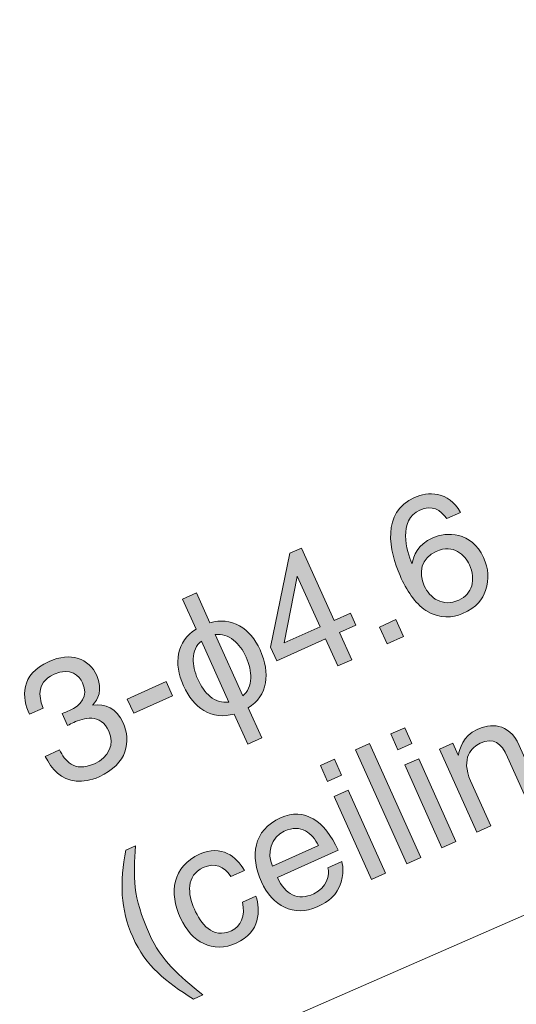
# Model space of a CAD drawing. Units: inches. Extents: x -34 to 241, y 74 to 199.
# Drawn here: x 64 to 71, y 114 to 128 of the extents above; entities that cross this region are included whole.
import ezdxf

# ---------------------------------------------------------------- set-up
doc = ezdxf.new("R2010")
doc.units = ezdxf.units.IN
doc.header["$MEASUREMENT"] = 0
for name, color, linetype in [('E', 7, 'Continuous'), ('レイヤー 2', 7, 'Continuous'), ('文字のコピー', 7, 'Continuous')]:
    doc.layers.add(name, color=color, linetype=linetype)

# ---------------------------------------------------------------- blocks, each defined once
blk = doc.blocks.new('block 23')
at = {"layer": 'レイヤー 2', "color": 7, "lineweight": 25, "true_color": 0xffffff}
blk.add_open_spline([(122.792, 126.08), (125.822, 127.541), (128.57, 129.492), (130.93, 131.837), (131.126, 132.031), (131.345, 132.006), (131.503, 131.851), (131.503, 131.851), (134.487, 128.942), (134.487, 128.942), (134.58, 128.851), (134.908, 128.823), (135.02, 128.941), (144.11, 138.538), (147.254, 152.977), (142.366, 165.661), (142.238, 165.995), (141.689, 166.321), (141.166, 166.019), (141.166, 166.019), (137.501, 163.906), (137.501, 163.906), (137.311, 163.796), (137.065, 163.862), (136.955, 164.053), (136.955, 164.053), (136.828, 164.273), (136.828, 164.273), (136.718, 164.463), (136.784, 164.709), (136.974, 164.819), (136.974, 164.819), (138.216, 165.534), (138.216, 165.534), (138.216, 165.534), (134.699, 171.672), (134.699, 171.672), (134.699, 171.672), (133.458, 170.957), (133.458, 170.957), (133.268, 170.847), (133.021, 170.913), (132.912, 171.104), (132.912, 171.104), (132.785, 171.324), (132.785, 171.324), (132.675, 171.514), (132.742, 171.76), (132.932, 171.87), (132.932, 171.87), (136.584, 173.975), (136.584, 173.975), (137.053, 174.246), (137.099, 174.895), (136.924, 175.111), (122.218, 193.294), (95.81, 191.461), (82.615, 175.124), (82.39, 174.846), (82.382, 174.208), (82.905, 173.906), (82.905, 173.906), (86.568, 171.788), (86.568, 171.788), (86.758, 171.679), (86.824, 171.432), (86.713, 171.242), (86.713, 171.242), (86.586, 171.023), (86.586, 171.023), (86.476, 170.832), (86.23, 170.766), (86.04, 170.876), (86.04, 170.876), (84.8, 171.593), (84.8, 171.593), (84.8, 171.593), (81.242, 165.479), (81.242, 165.479), (81.242, 165.479), (82.482, 164.761), (82.482, 164.761), (82.673, 164.652), (82.739, 164.405), (82.629, 164.215), (82.629, 164.215), (82.501, 163.996), (82.501, 163.996), (82.392, 163.805), (82.145, 163.74), (81.955, 163.849), (81.955, 163.849), (78.306, 165.959), (78.306, 165.959), (77.837, 166.23), (77.252, 165.946), (77.152, 165.686), (68.758, 143.858), (83.55, 121.905), (104.296, 118.646), (104.648, 118.591), (105.206, 118.903), (105.205, 119.507), (105.205, 119.507), (105.208, 123.738), (105.208, 123.738), (105.208, 123.957), (105.388, 124.137), (105.608, 124.137), (105.608, 124.137), (105.862, 124.137), (105.862, 124.137), (106.082, 124.137), (106.262, 123.956), (106.262, 123.737), (106.262, 123.737), (106.261, 122.304), (106.261, 122.304), (106.261, 122.304), (113.335, 122.281), (113.335, 122.281), (113.335, 122.281), (113.336, 123.713), (113.336, 123.713), (113.335, 123.933), (113.516, 124.113), (113.736, 124.113), (113.736, 124.113), (113.99, 124.112), (113.99, 124.112), (114.209, 124.113), (114.389, 123.932), (114.39, 123.712), (114.39, 123.712), (114.387, 119.497), (114.387, 119.497), (114.386, 118.955), (114.925, 118.591), (115.2, 118.635), (118.454, 119.148), (121.478, 120.063), (124.254, 121.308), (124.46, 121.401), (124.503, 121.589), (124.432, 121.74), (124.432, 121.74), (122.662, 125.529), (122.662, 125.529), (122.557, 125.753), (122.617, 125.994), (122.792, 126.08)], degree=3, knots=[0, 0, 0, 0, 1, 1, 1, 2, 2, 2, 3, 3, 3, 4, 4, 4, 5, 5, 5, 6, 6, 6, 7, 7, 7, 8, 8, 8, 9, 9, 9, 10, 10, 10, 11, 11, 11, 12, 12, 12, 13, 13, 13, 14, 14, 14, 15, 15, 15, 16, 16, 16, 17, 17, 17, 18, 18, 18, 19, 19, 19, 20, 20, 20, 21, 21, 21, 22, 22, 22, 23, 23, 23, 24, 24, 24, 25, 25, 25, 26, 26, 26, 27, 27, 27, 28, 28, 28, 29, 29, 29, 30, 30, 30, 31, 31, 31, 32, 32, 32, 33, 33, 33, 34, 34, 34, 35, 35, 35, 36, 36, 36, 37, 37, 37, 38, 38, 38, 39, 39, 39, 40, 40, 40, 41, 41, 41, 42, 42, 42, 43, 43, 43, 44, 44, 44, 45, 45, 45, 46, 46, 46, 47, 47, 47, 48, 48, 48, 49, 49, 49, 50, 50, 50, 50], dxfattribs=at)
blk = doc.blocks.new('block 19')
at = {"layer": 'レイヤー 2'}
blk.add_blockref('block 23', (0, 0), dxfattribs=at)
blk = doc.blocks.new('block 18')
at = {"layer": 'レイヤー 2'}
blk.add_blockref('block 19', (0, 0), dxfattribs=at)
blk = doc.blocks.new('block 62')
at = {"layer": 'E', "color": 7, "lineweight": 9, "true_color": 0xffffff}
blk.add_lwpolyline([(64.566, 112.534), (97.614, 126.994)], dxfattribs=at)
blk = doc.blocks.new('block 60')
at = {"layer": 'E'}
blk.add_blockref('block 62', (0, 0), dxfattribs=at)
blk = doc.blocks.new('block 169')
at = {"layer": '文字のコピー', "true_color": 0x221814}
h = blk.add_hatch(color=250, dxfattribs=at)
h.dxf.hatch_style = 2
edge = h.paths.add_edge_path()
edge.add_spline(control_points=[(69.608, 120.855), (69.52, 120.983), (69.397, 121.052), (69.225, 120.976), (68.914, 120.836), (69.037, 120.387), (69.112, 120.22), (69.112, 120.22), (69.119, 120.218), (69.119, 120.218), (69.13, 120.326), (69.192, 120.484), (69.408, 120.581), (69.602, 120.668), (69.96, 120.679), (70.13, 120.301), (70.203, 120.138), (70.212, 120.002), (70.157, 119.836), (70.115, 119.706), (70.048, 119.603), (69.824, 119.503), (69.703, 119.448), (69.505, 119.424), (69.313, 119.55), (69.152, 119.656), (69.038, 119.838), (68.945, 120.045), (68.789, 120.392), (68.677, 120.943), (69.15, 121.155), (69.333, 121.237), (69.636, 121.255), (69.801, 120.942), (69.801, 120.942), (69.608, 120.855), (69.608, 120.855)], knot_values=[0, 0, 0, 0, 1, 1, 1, 2, 2, 2, 3, 3, 3, 4, 4, 4, 5, 5, 5, 6, 6, 6, 7, 7, 7, 8, 8, 8, 9, 9, 9, 10, 10, 10, 11, 11, 11, 12, 12, 12, 12], degree=3, periodic=1)
edge = h.paths.add_edge_path()
edge.add_spline(control_points=[(69.78, 119.697), (69.97, 119.782), (70.025, 119.986), (69.929, 120.2), (69.866, 120.339), (69.704, 120.5), (69.459, 120.39), (69.24, 120.291), (69.205, 120.086), (69.289, 119.899), (69.365, 119.73), (69.548, 119.593), (69.78, 119.697)], knot_values=[0, 0, 0, 0, 1, 1, 1, 2, 2, 2, 3, 3, 3, 4, 4, 4, 4], degree=3, periodic=1)
h = blk.add_hatch(color=250, dxfattribs=at)
h.dxf.hatch_style = 2
h.paths.add_polyline_path([(68.085, 119.236), (68.258, 118.851), (68.059, 118.762), (67.886, 119.147), (67.194, 118.837), (67.107, 119.031), (67.382, 120.362), (67.546, 120.435), (68.008, 119.408), (68.24, 119.512), (68.317, 119.341)])
h.paths.add_polyline_path([(67.3, 119.09), (67.809, 119.319), (67.486, 120.038), (67.482, 120.035)])
h = blk.add_hatch(color=250, dxfattribs=at)
h.dxf.hatch_style = 2
edge = h.paths.add_edge_path()
edge.add_spline(control_points=[(66.957, 118.99), (67.034, 118.82), (67.059, 118.664), (67.034, 118.523), (67.008, 118.373), (66.926, 118.255), (66.788, 118.168), (66.788, 118.168), (66.98, 117.74), (66.98, 117.74), (66.98, 117.74), (66.782, 117.651), (66.782, 117.651), (66.782, 117.651), (66.589, 118.08), (66.589, 118.08), (66.433, 118.036), (66.29, 118.051), (66.161, 118.129), (66.04, 118.201), (65.943, 118.319), (65.87, 118.482), (65.797, 118.645), (65.773, 118.796), (65.8, 118.934), (65.829, 119.081), (65.911, 119.198), (66.048, 119.286), (66.048, 119.286), (65.857, 119.712), (65.857, 119.712), (65.857, 119.712), (66.055, 119.801), (66.055, 119.801), (66.055, 119.801), (66.246, 119.376), (66.246, 119.376), (66.396, 119.419), (66.536, 119.404), (66.665, 119.331), (66.789, 119.26), (66.887, 119.147), (66.957, 118.99)], knot_values=[0, 0, 0, 0, 1, 1, 1, 2, 2, 2, 3, 3, 3, 4, 4, 4, 5, 5, 5, 6, 6, 6, 7, 7, 7, 8, 8, 8, 9, 9, 9, 10, 10, 10, 11, 11, 11, 12, 12, 12, 13, 13, 13, 14, 14, 14, 14], degree=3, periodic=1)
edge = h.paths.add_edge_path()
edge.add_spline(control_points=[(66.513, 118.25), (66.513, 118.25), (66.125, 119.116), (66.125, 119.116), (66.05, 119.053), (66.012, 118.97), (66.008, 118.865), (66.005, 118.775), (66.027, 118.677), (66.073, 118.573), (66.12, 118.469), (66.179, 118.388), (66.249, 118.33), (66.329, 118.263), (66.417, 118.236), (66.513, 118.25)], knot_values=[0, 0, 0, 0, 1, 1, 1, 2, 2, 2, 3, 3, 3, 4, 4, 4, 5, 5, 5, 5], degree=3, periodic=1)
edge = h.paths.add_edge_path()
edge.add_spline(control_points=[(66.758, 118.889), (66.712, 118.991), (66.653, 119.071), (66.582, 119.128), (66.5, 119.193), (66.414, 119.22), (66.322, 119.207), (66.322, 119.207), (66.712, 118.336), (66.712, 118.336), (66.785, 118.398), (66.823, 118.482), (66.826, 118.59), (66.829, 118.682), (66.806, 118.781), (66.758, 118.889)], knot_values=[0, 0, 0, 0, 1, 1, 1, 2, 2, 2, 3, 3, 3, 4, 4, 4, 5, 5, 5, 5], degree=3, periodic=1)
h = blk.add_hatch(color=250, dxfattribs=at)
h.dxf.hatch_style = 2
h.paths.add_polyline_path([(68.994, 119.181), (68.76, 119.076), (68.652, 119.315), (68.887, 119.421)])
h = blk.add_hatch(color=250, dxfattribs=at)
h.dxf.hatch_style = 2
edge = h.paths.add_edge_path()
edge.add_spline(control_points=[(64.146, 118.088), (64.181, 118.101), (64.218, 118.115), (64.252, 118.13), (64.405, 118.199), (64.527, 118.327), (64.438, 118.525), (64.395, 118.62), (64.269, 118.75), (64.032, 118.644), (63.751, 118.517), (63.836, 118.28), (63.876, 118.165), (63.876, 118.165), (63.682, 118.078), (63.682, 118.078), (63.578, 118.31), (63.544, 118.639), (63.961, 118.826), (64.268, 118.964), (64.529, 118.87), (64.638, 118.628), (64.729, 118.426), (64.655, 118.276), (64.581, 118.211), (64.581, 118.211), (64.584, 118.206), (64.584, 118.206), (64.759, 118.225), (64.918, 118.167), (65.013, 117.955), (65.13, 117.696), (65.075, 117.371), (64.672, 117.189), (64.554, 117.137), (64.442, 117.122), (64.347, 117.128), (64.13, 117.141), (64.001, 117.302), (63.905, 117.479), (63.905, 117.479), (64.11, 117.571), (64.11, 117.571), (64.184, 117.425), (64.31, 117.241), (64.605, 117.373), (64.808, 117.465), (64.894, 117.653), (64.812, 117.835), (64.693, 118.101), (64.447, 118.02), (64.312, 117.96), (64.283, 117.947), (64.252, 117.93), (64.223, 117.917), (64.223, 117.917), (64.146, 118.088), (64.146, 118.088)], knot_values=[0, 0, 0, 0, 1, 1, 1, 2, 2, 2, 3, 3, 3, 4, 4, 4, 5, 5, 5, 6, 6, 6, 7, 7, 7, 8, 8, 8, 9, 9, 9, 10, 10, 10, 11, 11, 11, 12, 12, 12, 13, 13, 13, 14, 14, 14, 15, 15, 15, 16, 16, 16, 17, 17, 17, 18, 18, 18, 19, 19, 19, 19], degree=3, periodic=1)
h = blk.add_hatch(color=250, dxfattribs=at)
h.dxf.hatch_style = 2
h.paths.add_polyline_path([(65.715, 118.338), (65.163, 118.09), (65.072, 118.293), (65.624, 118.541)])
h = blk.add_hatch(color=250, dxfattribs=at)
h.dxf.hatch_style = 2
h.paths.add_polyline_path([(68.915, 117.572), (68.814, 117.797), (69.012, 117.886), (69.113, 117.66)])
h.paths.add_polyline_path([(69.739, 116.268), (69.54, 116.178), (69.011, 117.357), (69.209, 117.446)])
h = blk.add_hatch(color=250, dxfattribs=at)
h.dxf.hatch_style = 2
edge = h.paths.add_edge_path()
edge.add_spline(control_points=[(70.996, 116.832), (70.996, 116.832), (70.798, 116.743), (70.798, 116.743), (70.798, 116.743), (70.472, 117.469), (70.472, 117.469), (70.38, 117.674), (70.275, 117.751), (70.081, 117.664), (69.968, 117.614), (69.802, 117.452), (69.946, 117.132), (69.946, 117.132), (70.234, 116.49), (70.234, 116.49), (70.234, 116.49), (70.036, 116.401), (70.036, 116.401), (70.036, 116.401), (69.507, 117.58), (69.507, 117.58), (69.507, 117.58), (69.694, 117.664), (69.694, 117.664), (69.694, 117.664), (69.769, 117.497), (69.769, 117.497), (69.769, 117.497), (69.773, 117.499), (69.773, 117.499), (69.788, 117.582), (69.836, 117.769), (70.039, 117.86), (70.222, 117.942), (70.485, 117.97), (70.636, 117.635), (70.636, 117.635), (70.996, 116.832), (70.996, 116.832)], knot_values=[0, 0, 0, 0, 1, 1, 1, 2, 2, 2, 3, 3, 3, 4, 4, 4, 5, 5, 5, 6, 6, 6, 7, 7, 7, 8, 8, 8, 9, 9, 9, 10, 10, 10, 11, 11, 11, 12, 12, 12, 13, 13, 13, 13], degree=3, periodic=1)
h = blk.add_hatch(color=250, dxfattribs=at)
h.dxf.hatch_style = 2
h.paths.add_polyline_path([(69.239, 116.043), (69.04, 115.954), (68.314, 117.572), (68.512, 117.661)])
h = blk.add_hatch(color=250, dxfattribs=at)
h.dxf.hatch_style = 2
h.paths.add_polyline_path([(67.915, 117.122), (67.813, 117.348), (68.012, 117.437), (68.113, 117.212)])
h.paths.add_polyline_path([(68.738, 115.818), (68.54, 115.729), (68.011, 116.908), (68.209, 116.997)])
h = blk.add_hatch(color=250, dxfattribs=at)
h.dxf.hatch_style = 2
edge = h.paths.add_edge_path()
edge.add_spline(control_points=[(68.118, 115.984), (68.136, 115.924), (68.157, 115.734), (68.053, 115.568), (68.015, 115.507), (67.959, 115.428), (67.769, 115.343), (67.438, 115.194), (67.129, 115.356), (66.977, 115.696), (66.813, 116.062), (66.858, 116.431), (67.248, 116.606), (67.588, 116.759), (67.877, 116.564), (68.064, 116.147), (68.064, 116.147), (67.203, 115.76), (67.203, 115.76), (67.313, 115.514), (67.492, 115.424), (67.719, 115.526), (67.906, 115.61), (67.952, 115.804), (67.92, 115.895), (67.92, 115.895), (68.118, 115.984), (68.118, 115.984)], knot_values=[0, 0, 0, 0, 1, 1, 1, 2, 2, 2, 3, 3, 3, 4, 4, 4, 5, 5, 5, 6, 6, 6, 7, 7, 7, 8, 8, 8, 9, 9, 9, 9], degree=3, periodic=1)
edge = h.paths.add_edge_path()
edge.add_spline(control_points=[(67.788, 116.212), (67.695, 116.39), (67.542, 116.525), (67.301, 116.416), (67.118, 116.334), (67.05, 116.1), (67.132, 115.918), (67.132, 115.918), (67.788, 116.212), (67.788, 116.212)], knot_values=[0, 0, 0, 0, 1, 1, 1, 2, 2, 2, 3, 3, 3, 3], degree=3, periodic=1)
h = blk.add_hatch(color=250, dxfattribs=at)
h.dxf.hatch_style = 2
edge = h.paths.add_edge_path()
edge.add_spline(control_points=[(65.19, 116.21), (65.16, 115.764), (65.142, 115.496), (65.385, 114.955), (65.552, 114.583), (65.804, 114.366), (66.143, 114.093), (66.143, 114.093), (66.01, 114.033), (66.01, 114.033), (65.618, 114.279), (65.338, 114.492), (65.149, 114.914), (64.971, 115.311), (64.965, 115.692), (65.052, 116.149), (65.052, 116.149), (65.19, 116.21), (65.19, 116.21)], knot_values=[0, 0, 0, 0, 1, 1, 1, 2, 2, 2, 3, 3, 3, 4, 4, 4, 5, 5, 5, 6, 6, 6, 6], degree=3, periodic=1)
h = blk.add_hatch(color=250, dxfattribs=at)
h.dxf.hatch_style = 2
edge = h.paths.add_edge_path()
edge.add_spline(control_points=[(66.542, 115.772), (66.447, 115.919), (66.316, 115.974), (66.15, 115.899), (65.904, 115.789), (65.93, 115.519), (66.024, 115.309), (66.116, 115.107), (66.277, 114.879), (66.55, 115.001), (66.683, 115.061), (66.754, 115.212), (66.706, 115.407), (66.706, 115.407), (66.898, 115.493), (66.898, 115.493), (66.962, 115.297), (66.965, 114.982), (66.62, 114.827), (66.289, 114.678), (65.981, 114.84), (65.828, 115.181), (65.664, 115.546), (65.709, 115.915), (66.099, 116.09), (66.408, 116.229), (66.626, 116.056), (66.734, 115.858), (66.734, 115.858), (66.542, 115.772), (66.542, 115.772)], knot_values=[0, 0, 0, 0, 1, 1, 1, 2, 2, 2, 3, 3, 3, 4, 4, 4, 5, 5, 5, 6, 6, 6, 7, 7, 7, 8, 8, 8, 9, 9, 9, 10, 10, 10, 10], degree=3, periodic=1)
at = {"layer": '文字のコピー', "lineweight": 0}
for points in [[(68.085, 119.236), (68.258, 118.851), (68.059, 118.762), (67.886, 119.147), (67.194, 118.837), (67.107, 119.031), (67.382, 120.362), (67.546, 120.435), (68.008, 119.408), (68.24, 119.512), (68.317, 119.341), (68.085, 119.236)], [(67.3, 119.09), (67.809, 119.319), (67.486, 120.038), (67.482, 120.035), (67.3, 119.09)], [(68.994, 119.181), (68.76, 119.076), (68.652, 119.315), (68.887, 119.421), (68.994, 119.181)], [(65.715, 118.338), (65.163, 118.09), (65.072, 118.293), (65.624, 118.541), (65.715, 118.338)], [(68.915, 117.572), (68.814, 117.797), (69.012, 117.886), (69.113, 117.66), (68.915, 117.572)], [(69.239, 116.043), (69.04, 115.954), (68.314, 117.572), (68.512, 117.661), (69.239, 116.043)], [(69.739, 116.268), (69.54, 116.178), (69.011, 117.357), (69.209, 117.446), (69.739, 116.268)], [(67.915, 117.122), (67.813, 117.348), (68.012, 117.437), (68.113, 117.212), (67.915, 117.122)], [(68.738, 115.818), (68.54, 115.729), (68.011, 116.908), (68.209, 116.997), (68.738, 115.818)]]:
    blk.add_lwpolyline(points, dxfattribs=at)
for points, knots in [([(69.608, 120.855), (69.52, 120.983), (69.397, 121.052), (69.225, 120.976), (68.914, 120.836), (69.037, 120.387), (69.112, 120.22), (69.112, 120.22), (69.119, 120.218), (69.119, 120.218), (69.13, 120.326), (69.192, 120.484), (69.408, 120.581), (69.602, 120.668), (69.96, 120.679), (70.13, 120.301), (70.203, 120.138), (70.212, 120.002), (70.157, 119.836), (70.115, 119.706), (70.048, 119.603), (69.824, 119.503), (69.703, 119.448), (69.505, 119.424), (69.313, 119.55), (69.152, 119.656), (69.038, 119.838), (68.945, 120.045), (68.789, 120.392), (68.677, 120.943), (69.15, 121.155), (69.333, 121.237), (69.636, 121.255), (69.801, 120.942), (69.801, 120.942), (69.608, 120.855), (69.608, 120.855)], [0, 0, 0, 0, 1, 1, 1, 2, 2, 2, 3, 3, 3, 4, 4, 4, 5, 5, 5, 6, 6, 6, 7, 7, 7, 8, 8, 8, 9, 9, 9, 10, 10, 10, 11, 11, 11, 12, 12, 12, 12]), ([(69.78, 119.697), (69.97, 119.782), (70.025, 119.986), (69.929, 120.2), (69.866, 120.339), (69.704, 120.5), (69.459, 120.39), (69.24, 120.291), (69.205, 120.086), (69.289, 119.899), (69.365, 119.73), (69.548, 119.593), (69.78, 119.697)], [0, 0, 0, 0, 1, 1, 1, 2, 2, 2, 3, 3, 3, 4, 4, 4, 4]), ([(66.957, 118.99), (67.034, 118.82), (67.059, 118.664), (67.034, 118.523), (67.008, 118.373), (66.926, 118.255), (66.788, 118.168), (66.788, 118.168), (66.98, 117.74), (66.98, 117.74), (66.98, 117.74), (66.782, 117.651), (66.782, 117.651), (66.782, 117.651), (66.589, 118.08), (66.589, 118.08), (66.433, 118.036), (66.29, 118.051), (66.161, 118.129), (66.04, 118.201), (65.943, 118.319), (65.87, 118.482), (65.797, 118.645), (65.773, 118.796), (65.8, 118.934), (65.829, 119.081), (65.911, 119.198), (66.048, 119.286), (66.048, 119.286), (65.857, 119.712), (65.857, 119.712), (65.857, 119.712), (66.055, 119.801), (66.055, 119.801), (66.055, 119.801), (66.246, 119.376), (66.246, 119.376), (66.396, 119.419), (66.536, 119.404), (66.665, 119.331), (66.789, 119.26), (66.887, 119.147), (66.957, 118.99)], [0, 0, 0, 0, 1, 1, 1, 2, 2, 2, 3, 3, 3, 4, 4, 4, 5, 5, 5, 6, 6, 6, 7, 7, 7, 8, 8, 8, 9, 9, 9, 10, 10, 10, 11, 11, 11, 12, 12, 12, 13, 13, 13, 14, 14, 14, 14]), ([(66.758, 118.889), (66.712, 118.991), (66.653, 119.071), (66.582, 119.128), (66.5, 119.193), (66.414, 119.22), (66.322, 119.207), (66.322, 119.207), (66.712, 118.336), (66.712, 118.336), (66.785, 118.398), (66.823, 118.482), (66.826, 118.59), (66.829, 118.682), (66.806, 118.781), (66.758, 118.889)], [0, 0, 0, 0, 1, 1, 1, 2, 2, 2, 3, 3, 3, 4, 4, 4, 5, 5, 5, 5]), ([(66.513, 118.25), (66.513, 118.25), (66.125, 119.116), (66.125, 119.116), (66.05, 119.053), (66.012, 118.97), (66.008, 118.865), (66.005, 118.775), (66.027, 118.677), (66.073, 118.573), (66.12, 118.469), (66.179, 118.388), (66.249, 118.33), (66.329, 118.263), (66.417, 118.236), (66.513, 118.25)], [0, 0, 0, 0, 1, 1, 1, 2, 2, 2, 3, 3, 3, 4, 4, 4, 5, 5, 5, 5]), ([(64.146, 118.088), (64.181, 118.101), (64.218, 118.115), (64.252, 118.13), (64.405, 118.199), (64.527, 118.327), (64.438, 118.525), (64.395, 118.62), (64.269, 118.75), (64.032, 118.644), (63.751, 118.517), (63.836, 118.28), (63.876, 118.165), (63.876, 118.165), (63.682, 118.078), (63.682, 118.078), (63.578, 118.31), (63.544, 118.639), (63.961, 118.826), (64.268, 118.964), (64.529, 118.87), (64.638, 118.628), (64.729, 118.426), (64.655, 118.276), (64.581, 118.211), (64.581, 118.211), (64.584, 118.206), (64.584, 118.206), (64.759, 118.225), (64.918, 118.167), (65.013, 117.955), (65.13, 117.696), (65.075, 117.371), (64.672, 117.189), (64.554, 117.137), (64.442, 117.122), (64.347, 117.128), (64.13, 117.141), (64.001, 117.302), (63.905, 117.479), (63.905, 117.479), (64.11, 117.571), (64.11, 117.571), (64.184, 117.425), (64.31, 117.241), (64.605, 117.373), (64.808, 117.465), (64.894, 117.653), (64.812, 117.835), (64.693, 118.101), (64.447, 118.02), (64.312, 117.96), (64.283, 117.947), (64.252, 117.93), (64.223, 117.917), (64.223, 117.917), (64.146, 118.088), (64.146, 118.088)], [0, 0, 0, 0, 1, 1, 1, 2, 2, 2, 3, 3, 3, 4, 4, 4, 5, 5, 5, 6, 6, 6, 7, 7, 7, 8, 8, 8, 9, 9, 9, 10, 10, 10, 11, 11, 11, 12, 12, 12, 13, 13, 13, 14, 14, 14, 15, 15, 15, 16, 16, 16, 17, 17, 17, 18, 18, 18, 19, 19, 19, 19]), ([(70.996, 116.832), (70.996, 116.832), (70.798, 116.743), (70.798, 116.743), (70.798, 116.743), (70.472, 117.469), (70.472, 117.469), (70.38, 117.674), (70.275, 117.751), (70.081, 117.664), (69.968, 117.614), (69.802, 117.452), (69.946, 117.132), (69.946, 117.132), (70.234, 116.49), (70.234, 116.49), (70.234, 116.49), (70.036, 116.401), (70.036, 116.401), (70.036, 116.401), (69.507, 117.58), (69.507, 117.58), (69.507, 117.58), (69.694, 117.664), (69.694, 117.664), (69.694, 117.664), (69.769, 117.497), (69.769, 117.497), (69.769, 117.497), (69.773, 117.499), (69.773, 117.499), (69.788, 117.582), (69.836, 117.769), (70.039, 117.86), (70.222, 117.942), (70.485, 117.97), (70.636, 117.635), (70.636, 117.635), (70.996, 116.832), (70.996, 116.832)], [0, 0, 0, 0, 1, 1, 1, 2, 2, 2, 3, 3, 3, 4, 4, 4, 5, 5, 5, 6, 6, 6, 7, 7, 7, 8, 8, 8, 9, 9, 9, 10, 10, 10, 11, 11, 11, 12, 12, 12, 13, 13, 13, 13]), ([(68.118, 115.984), (68.136, 115.924), (68.157, 115.734), (68.053, 115.568), (68.015, 115.507), (67.959, 115.428), (67.769, 115.343), (67.438, 115.194), (67.129, 115.356), (66.977, 115.696), (66.813, 116.062), (66.858, 116.431), (67.248, 116.606), (67.588, 116.759), (67.877, 116.564), (68.064, 116.147), (68.064, 116.147), (67.203, 115.76), (67.203, 115.76), (67.313, 115.514), (67.492, 115.424), (67.719, 115.526), (67.906, 115.61), (67.952, 115.804), (67.92, 115.895), (67.92, 115.895), (68.118, 115.984), (68.118, 115.984)], [0, 0, 0, 0, 1, 1, 1, 2, 2, 2, 3, 3, 3, 4, 4, 4, 5, 5, 5, 6, 6, 6, 7, 7, 7, 8, 8, 8, 9, 9, 9, 9]), ([(67.788, 116.212), (67.695, 116.39), (67.542, 116.525), (67.301, 116.416), (67.118, 116.334), (67.05, 116.1), (67.132, 115.918), (67.132, 115.918), (67.788, 116.212), (67.788, 116.212)], [0, 0, 0, 0, 1, 1, 1, 2, 2, 2, 3, 3, 3, 3]), ([(65.19, 116.21), (65.16, 115.764), (65.142, 115.496), (65.385, 114.955), (65.552, 114.583), (65.804, 114.366), (66.143, 114.093), (66.143, 114.093), (66.01, 114.033), (66.01, 114.033), (65.618, 114.279), (65.338, 114.492), (65.149, 114.914), (64.971, 115.311), (64.965, 115.692), (65.052, 116.149), (65.052, 116.149), (65.19, 116.21), (65.19, 116.21)], [0, 0, 0, 0, 1, 1, 1, 2, 2, 2, 3, 3, 3, 4, 4, 4, 5, 5, 5, 6, 6, 6, 6]), ([(66.542, 115.772), (66.447, 115.919), (66.316, 115.974), (66.15, 115.899), (65.904, 115.789), (65.93, 115.519), (66.024, 115.309), (66.116, 115.107), (66.277, 114.879), (66.55, 115.001), (66.683, 115.061), (66.754, 115.212), (66.706, 115.407), (66.706, 115.407), (66.898, 115.493), (66.898, 115.493), (66.962, 115.297), (66.965, 114.982), (66.62, 114.827), (66.289, 114.678), (65.981, 114.84), (65.828, 115.181), (65.664, 115.546), (65.709, 115.915), (66.099, 116.09), (66.408, 116.229), (66.626, 116.056), (66.734, 115.858), (66.734, 115.858), (66.542, 115.772), (66.542, 115.772)], [0, 0, 0, 0, 1, 1, 1, 2, 2, 2, 3, 3, 3, 4, 4, 4, 5, 5, 5, 6, 6, 6, 7, 7, 7, 8, 8, 8, 9, 9, 9, 10, 10, 10, 10])]:
    blk.add_open_spline(points, degree=3, knots=knots, dxfattribs=at)
blk = doc.blocks.new('block 168')
at = {"layer": '文字のコピー'}
blk.add_blockref('block 169', (0, 0), dxfattribs=at)

msp = doc.modelspace()

# ---------------------------------------------------------------- block references
at = {"layer": 'E'}
msp.add_blockref('block 60', (0, 0), dxfattribs=at)
at = {"layer": 'レイヤー 2'}
msp.add_blockref('block 18', (0, 0), dxfattribs=at)
at = {"layer": '文字のコピー'}
msp.add_blockref('block 168', (0, 0), dxfattribs=at)

doc.saveas('drawing.dxf')
